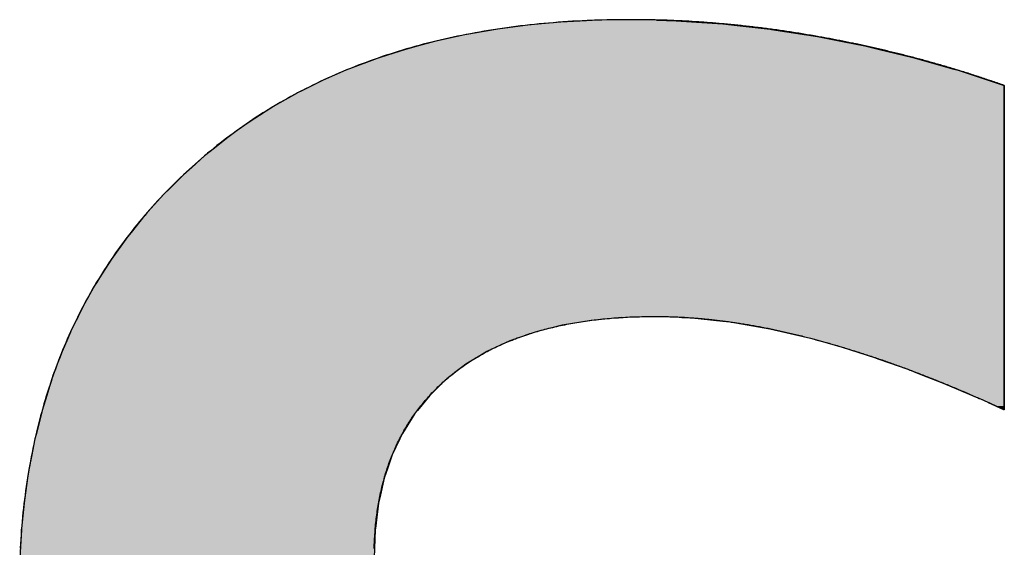
# Model space of a CAD drawing. Extents: x -90 to 16750, y -177 to 11743.
# Drawn here: x 6600 to 6768, y 755 to 845 of the extents above; entities that cross this region are included whole.
import ezdxf

# ---------------------------------------------------------------- set-up
doc = ezdxf.new("R2010")
doc.units = 0
doc.layers.add('AM_6', color=2, linetype='CONTINUOUS')

msp = doc.modelspace()

# ---------------------------------------------------------------- linework, layer by layer
at = {"layer": 'AM_6', "linetype": 'CONTINUOUS'}
for p, q in [((6688.7, 844.53), (6686.35, 844.31)), ((6691.97, 844.83), (6688.7, 844.53)), ((6696.36, 845.06), (6691.97, 844.83)), ((6697.75, 845.14), (6696.36, 845.06)), ((6703.69, 845.24), (6697.75, 845.14)), ((6708.32, 845.14), (6703.69, 845.24)), ((6708.32, 845.14), (6711.66, 845.06)), ((6711.66, 845.06), (6715.18, 844.83)), ((6715.18, 844.83), (6719.68, 844.53)), ((6719.68, 844.53), (6721.61, 844.31)), ((6680.88, 843.59), (6675.57, 842.65)), ((6681.19, 843.63), (6680.88, 843.59)), ((6686.35, 844.31), (6681.19, 843.63)), ((6721.61, 844.31), (6727.73, 843.63)), ((6727.73, 843.63), (6727.99, 843.59)), ((6727.99, 843.59), (6733.94, 842.65)), ((6670.42, 841.52), (6667.66, 840.77)), ((6674.24, 842.36), (6670.42, 841.52)), ((6675.57, 842.65), (6674.24, 842.36)), ((6733.94, 842.65), (6735.82, 842.36)), ((6735.82, 842.36), (6740.12, 841.52)), ((6740.12, 841.52), (6743.9, 840.77)), ((6665.42, 840.17), (6661.3, 838.85)), ((6667.66, 840.77), (6665.42, 840.17)), ((6743.9, 840.77), (6746.41, 840.17)), ((6746.41, 840.17), (6751.92, 838.85)), ((6660.58, 838.62), (6655.9, 836.86)), ((6661.3, 838.85), (6660.58, 838.62)), ((6751.92, 838.85), (6752.73, 838.62)), ((6752.73, 838.62), (6758.92, 836.86)), ((6655.27, 836.59), (6651.37, 834.89)), ((6655.9, 836.86), (6655.27, 836.59)), ((6758.92, 836.86), (6759.87, 836.59)), ((6759.87, 836.59), (6765.01, 834.89)), ((6651.37, 834.89), (6649.56, 833.99)), ((6765.01, 834.89), (6767.75, 833.99)), ((6648.84, 833.64), (6647, 832.72)), ((6649.56, 833.99), (6648.84, 833.64)), ((6767.75, 833.99), (6767.75, 833.64)), ((6767.75, 833.64), (6767.75, 832.72)), ((6646.83, 832.62), (6643.98, 831.01)), ((6647, 832.72), (6646.83, 832.62)), ((6767.75, 832.72), (6767.75, 832.62)), ((6767.75, 832.62), (6767.75, 831.01)), ((6642.79, 830.33), (6640.5, 828.87)), ((6643.98, 831.01), (6642.79, 830.33)), ((6767.75, 831.01), (6767.75, 830.33)), ((6767.75, 830.33), (6767.75, 828.87)), ((6638.73, 827.74), (6636.69, 826.28)), ((6640.5, 828.87), (6638.73, 827.74)), ((6767.75, 828.87), (6767.75, 827.74)), ((6767.75, 827.74), (6767.75, 826.28)), ((6636.69, 826.28), (6634.83, 824.95)), ((6767.75, 826.28), (6767.75, 824.95)), ((6634.83, 824.95), (6632.78, 823.3)), ((6767.75, 824.95), (6767.75, 823.3)), ((6632.78, 823.3), (6631.09, 821.94)), ((6767.75, 823.3), (6767.75, 821.94)), ((6631.09, 821.94), (6628.93, 820)), ((6767.75, 821.94), (6767.75, 820)), ((6628.93, 820), (6627.5, 818.73)), ((6767.75, 820), (6767.75, 818.73)), ((6627.5, 818.73), (6625.21, 816.45)), ((6767.75, 818.73), (6767.75, 816.45)), ((6625.21, 816.45), (6624.09, 815.34)), ((6767.75, 816.45), (6767.75, 815.34)), ((6624.09, 815.34), (6620.91, 811.81)), ((6767.75, 815.34), (6767.75, 811.81)), ((6620.91, 811.81), (6618.54, 808.87)), ((6767.75, 811.81), (6767.75, 808.87)), ((6617.94, 808.13), (6615.2, 804.31)), ((6618.54, 808.87), (6617.94, 808.13)), ((6767.75, 808.87), (6767.75, 808.13)), ((6767.75, 808.13), (6767.75, 804.31)), ((6615.2, 804.31), (6613.15, 801.11)), ((6767.75, 804.31), (6767.75, 801.11)), ((6613.15, 801.11), (6612.67, 800.35)), ((6767.75, 801.11), (6767.75, 800.35)), ((6612.67, 800.35), (6610.37, 796.25)), ((6767.75, 800.35), (6767.75, 796.25)), ((6610.37, 796.25), (6609.51, 794.51)), ((6767.75, 796.25), (6767.75, 794.51)), ((6609.43, 794.34), (6609.18, 793.84)), ((6609.51, 794.51), (6609.43, 794.34)), ((6702.43, 794.34), (6697.14, 793.84)), ((6712.64, 794.34), (6714.36, 794.28)), ((6714.36, 794.28), (6719.68, 793.71)), ((6767.75, 794.51), (6767.75, 794.34)), ((6767.75, 794.34), (6767.75, 794.28)), ((6767.75, 794.28), (6767.75, 793.71)), ((6608.77, 793.01), (6608.28, 792)), ((6609.18, 793.84), (6608.77, 793.01)), ((6692.19, 793.01), (6688.22, 792)), ((6697.14, 793.84), (6692.19, 793.01)), ((6719.68, 793.71), (6720.89, 793.59)), ((6720.89, 793.59), (6727.67, 792.42)), ((6727.67, 792.42), (6734.66, 790.78)), ((6767.75, 793.71), (6767.75, 793.59)), ((6767.75, 793.59), (6767.75, 792.42)), ((6767.75, 792.42), (6767.75, 790.78)), ((6608.21, 791.84), (6607.57, 790.34)), ((6608.28, 792), (6608.21, 791.84)), ((6687.57, 791.84), (6683.29, 790.34)), ((6688.22, 792), (6687.57, 791.84)), ((6734.66, 790.78), (6736.27, 790.32)), ((6767.75, 790.78), (6767.75, 790.32)), ((6607.57, 790.34), (6606.79, 788.5)), ((6683.29, 790.34), (6679.35, 788.5)), ((6736.27, 790.32), (6740.06, 789.26)), ((6740.06, 789.26), (6745.59, 787.49)), ((6767.75, 790.32), (6767.75, 789.26)), ((6767.75, 789.26), (6767.75, 787.49)), ((6606.41, 787.61), (6605.95, 786.34)), ((6606.79, 788.5), (6606.41, 787.61)), ((6677.87, 787.61), (6675.75, 786.34)), ((6679.35, 788.5), (6677.87, 787.61)), ((6745.59, 787.49), (6746.34, 787.23)), ((6767.75, 787.49), (6767.75, 787.23)), ((6605.95, 786.34), (6605.04, 783.84)), ((6675.75, 786.34), (6672.49, 783.84)), ((6746.34, 787.23), (6751.25, 785.48)), ((6767.75, 787.23), (6767.75, 785.48)), ((6751.25, 785.48), (6753.78, 784.5)), ((6753.78, 784.5), (6757.04, 783.23)), ((6767.75, 785.48), (6767.75, 784.5)), ((6767.75, 784.5), (6767.75, 783.23)), ((6604.77, 783.08), (6604.14, 781.01)), ((6605.04, 783.84), (6604.77, 783.08)), ((6671.71, 783.08), (6669.58, 781.01)), ((6672.49, 783.84), (6671.71, 783.08)), ((6757.04, 783.23), (6759.46, 782.21)), ((6767.75, 783.23), (6767.75, 782.21)), ((6604.14, 781.01), (6603.34, 778.41)), ((6669.58, 781.01), (6667.47, 778.41)), ((6759.46, 782.21), (6762.96, 780.73)), ((6762.96, 780.73), (6763.66, 780.41)), ((6767.75, 782.21), (6767.75, 780.73)), ((6767.75, 780.73), (6767.75, 780.41)), ((6763.66, 780.41), (6764.45, 780.06)), ((6764.45, 780.06), (6764.83, 779.89)), ((6764.83, 779.89), (6764.96, 779.84)), ((6764.96, 779.84), (6764.96, 779.83)), ((6764.96, 779.83), (6765.08, 779.78)), ((6765.08, 779.78), (6765.6, 779.54)), ((6765.6, 779.54), (6766.35, 779.2)), ((6766.35, 779.2), (6766.38, 779.19)), ((6766.38, 779.19), (6767.1, 778.86)), ((6767.75, 780.41), (6767.75, 780.06)), ((6767.75, 780.06), (6767.75, 779.89)), ((6767.75, 779.89), (6767.75, 779.84)), ((6767.75, 779.84), (6767.75, 779.83)), ((6767.75, 779.83), (6767.75, 779.78)), ((6767.75, 779.78), (6767.75, 779.54)), ((6767.75, 779.54), (6767.75, 779.2)), ((6767.75, 779.2), (6767.75, 779.19)), ((6767.75, 779.19), (6767.75, 778.86)), ((6603.22, 777.91), (6602.37, 774.51)), ((6603.34, 778.41), (6603.22, 777.91)), ((6667.06, 777.91), (6664.92, 774.51)), ((6667.47, 778.41), (6667.06, 777.91)), ((6767.1, 778.86), (6767.63, 778.62)), ((6767.63, 778.62), (6767.66, 778.61)), ((6767.74, 778.57), (6767.66, 778.61)), ((6767.75, 778.61), (6767.74, 778.57)), ((6767.75, 778.86), (6767.75, 778.62)), ((6767.75, 778.62), (6767.75, 778.61)), ((6602.37, 774.51), (6602.13, 773.59)), ((6664.92, 774.51), (6664.49, 773.59)), ((6602.13, 773.59), (6601.59, 770.83)), ((6664.49, 773.59), (6663.18, 770.83)), ((6601.59, 770.83), (6601.15, 768.63)), ((6663.18, 770.83), (6662.42, 768.63)), ((6601.15, 768.63), (6600.88, 766.87)), ((6662.42, 768.63), (6661.82, 766.87)), ((6600.88, 766.87), (6600.38, 763.53)), ((6661.82, 766.87), (6661.06, 763.53)), ((6600.28, 762.61), (6599.83, 758.29)), ((6600.38, 763.53), (6600.28, 762.61)), ((6660.85, 762.61), (6660.29, 758.29)), ((6661.06, 763.53), (6660.85, 762.61)), ((6599.82, 758.06), (6599.52, 753.23)), ((6599.83, 758.29), (6599.82, 758.06)), ((6660.26, 758.06), (6660.07, 753.23)), ((6660.29, 758.29), (6660.26, 758.06))]:
    msp.add_line(p, q, dxfattribs=at)
at = {"layer": 'AM_6'}
for points in [[(6735.82, 842.36), (6735.53, 842.42), (6735.24, 842.47), (6734.95, 842.52), (6734.66, 842.57), (6734.37, 842.62), (6734.08, 842.67), (6733.79, 842.72), (6733.5, 842.77), (6733.21, 842.81), (6732.92, 842.86), (6732.63, 842.91), (6732.34, 842.95), (6732.05, 843), (6731.76, 843.05), (6731.47, 843.09), (6731.18, 843.14), (6730.89, 843.18), (6730.6, 843.22), (6730.31, 843.27), (6730.02, 843.31), (6729.73, 843.35), (6729.44, 843.39), (6729.15, 843.44), (6728.86, 843.48), (6728.57, 843.52), (6728.28, 843.56), (6727.99, 843.6), (6727.7, 843.64), (6727.41, 843.67), (6727.12, 843.71), (6726.83, 843.75), (6726.54, 843.79), (6726.25, 843.82), (6725.96, 843.86), (6725.67, 843.89), (6725.38, 843.93), (6725.09, 843.96), (6724.8, 844), (6724.51, 844.03), (6724.23, 844.07), (6723.94, 844.1), (6723.65, 844.13), (6723.36, 844.16), (6723.07, 844.19), (6722.78, 844.23), (6722.49, 844.26), (6722.2, 844.29), (6721.91, 844.32), (6721.63, 844.35), (6721.34, 844.37), (6721.05, 844.4), (6720.76, 844.43), (6720.47, 844.46), (6720.18, 844.48), (6719.9, 844.51), (6719.61, 844.54), (6719.32, 844.56), (6719.03, 844.59), (6718.74, 844.61), (6718.45, 844.63), (6718.17, 844.66), (6717.88, 844.68), (6717.59, 844.7), (6717.3, 844.73), (6717.01, 844.75), (6716.73, 844.77), (6716.44, 844.79), (6716.15, 844.81), (6715.86, 844.83), (6715.58, 844.85), (6715.29, 844.87), (6715, 844.89), (6714.71, 844.9), (6714.43, 844.92), (6714.14, 844.94), (6713.85, 844.96), (6713.56, 844.97), (6713.28, 844.99), (6712.99, 845), (6712.7, 845.02), (6712.42, 845.03), (6712.13, 845.04), (6711.84, 845.06), (6711.56, 845.07), (6711.27, 845.08), (6710.98, 845.1), (6710.7, 845.11), (6710.41, 845.12), (6710.12, 845.13), (6709.84, 845.14), (6709.55, 845.15), (6709.26, 845.16), (6708.98, 845.17), (6708.69, 845.17), (6708.4, 845.18), (6708.12, 845.19), (6707.83, 845.2), (6707.55, 845.2), (6707.26, 845.21), (6706.97, 845.21), (6706.69, 845.22), (6706.4, 845.22), (6706.12, 845.23), (6705.83, 845.23), (6705.55, 845.23), (6705.26, 845.24), (6704.97, 845.24), (6704.69, 845.24), (6704.4, 845.24), (6704.12, 845.24), (6703.83, 845.24), (6703.26, 845.24), (6702.4, 845.24), (6701.54, 845.23), (6700.69, 845.22), (6699.84, 845.2), (6698.99, 845.18), (6698.15, 845.15), (6697.31, 845.12), (6696.47, 845.09), (6695.64, 845.05), (6694.8, 845.01), (6693.98, 844.96), (6693.15, 844.91), (6692.33, 844.86), (6691.51, 844.8), (6690.7, 844.73), (6689.89, 844.66), (6689.08, 844.59), (6688.27, 844.52), (6687.47, 844.43), (6686.67, 844.35), (6685.88, 844.26), (6685.08, 844.17), (6684.3, 844.07), (6683.51, 843.97), (6682.73, 843.86), (6681.95, 843.75), (6681.17, 843.63), (6680.4, 843.51), (6679.63, 843.39), (6678.86, 843.26), (6678.1, 843.13), (6677.34, 842.99), (6676.58, 842.85), (6675.83, 842.71), (6675.08, 842.56), (6674.33, 842.41), (6673.59, 842.25), (6672.85, 842.09), (6672.11, 841.92), (6671.38, 841.75), (6670.64, 841.58), (6669.92, 841.4), (6669.19, 841.21), (6668.47, 841.03), (6667.75, 840.83), (6667.04, 840.64), (6666.33, 840.44), (6665.62, 840.23), (6664.91, 840.02), (6664.21, 839.81), (6663.51, 839.59), (6662.82, 839.37), (6662.13, 839.15), (6661.44, 838.92), (6660.75, 838.68), (6660.07, 838.44), (6659.39, 838.2), (6658.71, 837.95), (6658.04, 837.7), (6657.37, 837.44), (6656.7, 837.18), (6656.04, 836.92), (6655.38, 836.65), (6654.72, 836.38), (6654.07, 836.1), (6653.42, 835.82), (6652.77, 835.53), (6652.13, 835.24), (6651.49, 834.95), (6650.85, 834.65), (6650.22, 834.35), (6649.59, 834.04), (6648.96, 833.73), (6648.33, 833.41), (6647.71, 833.09), (6647.1, 832.77), (6646.48, 832.44), (6645.87, 832.11), (6645.26, 831.77), (6644.66, 831.43), (6644.05, 831.09), (6643.46, 830.74), (6642.86, 830.38), (6642.27, 830.02), (6641.68, 829.66), (6641.09, 829.29), (6640.51, 828.92), (6639.93, 828.55), (6639.36, 828.17), (6638.78, 827.78), (6638.21, 827.4), (6637.65, 827), (6637.08, 826.61), (6636.52, 826.2), (6635.97, 825.8), (6635.41, 825.39), (6634.86, 824.98), (6634.32, 824.56), (6633.77, 824.14), (6633.23, 823.71), (6632.7, 823.28), (6632.16, 822.84), (6631.63, 822.4), (6631.1, 821.96), (6630.58, 821.51), (6630.06, 821.06), (6629.54, 820.6), (6629.03, 820.14), (6628.52, 819.68), (6628.01, 819.21), (6627.5, 818.73)], [(6767.75, 833.99), (6767.5, 834.08), (6767.26, 834.17), (6767.01, 834.25), (6766.76, 834.34), (6766.52, 834.42), (6766.27, 834.51), (6766.02, 834.59), (6765.77, 834.68), (6765.53, 834.76), (6765.28, 834.85), (6765.03, 834.93), (6764.78, 835.01), (6764.54, 835.1), (6764.29, 835.18), (6764.04, 835.26), (6763.79, 835.34), (6763.54, 835.42), (6763.3, 835.51), (6763.05, 835.59), (6762.8, 835.67), (6762.55, 835.75), (6762.3, 835.83), (6762.05, 835.91), (6761.8, 835.99), (6761.56, 836.07), (6761.31, 836.14), (6761.06, 836.22), (6760.81, 836.3), (6760.56, 836.38), (6760.31, 836.46), (6760.06, 836.53), (6759.81, 836.61), (6759.56, 836.69), (6759.31, 836.76), (6759.06, 836.84), (6758.82, 836.91), (6758.57, 836.99), (6758.32, 837.06), (6758.07, 837.14), (6757.82, 837.21), (6757.57, 837.28), (6757.32, 837.36), (6757.07, 837.43), (6756.82, 837.5), (6756.57, 837.57), (6756.32, 837.65), (6756.07, 837.72), (6755.81, 837.79), (6755.56, 837.86), (6755.31, 837.93), (6755.06, 838), (6754.81, 838.07), (6754.56, 838.14), (6754.31, 838.21), (6754.06, 838.28), (6753.81, 838.35), (6753.56, 838.42), (6753.31, 838.48), (6753.06, 838.55), (6752.8, 838.62), (6752.55, 838.69), (6752.3, 838.75), (6752.05, 838.82), (6751.8, 838.88), (6751.55, 838.95), (6751.29, 839.02), (6751.04, 839.08), (6750.79, 839.14), (6750.54, 839.21), (6750.29, 839.27), (6750.04, 839.34), (6749.78, 839.4), (6749.53, 839.46), (6749.28, 839.53), (6749.03, 839.59), (6748.77, 839.65), (6748.52, 839.71), (6748.27, 839.77), (6748.02, 839.83), (6747.76, 839.89), (6747.51, 839.95), (6747.26, 840.01), (6747.01, 840.07), (6746.75, 840.13), (6746.5, 840.19), (6746.25, 840.25), (6745.99, 840.31), (6745.74, 840.37), (6745.49, 840.42), (6745.23, 840.48), (6744.98, 840.54), (6744.73, 840.59), (6744.47, 840.65), (6744.22, 840.71), (6743.97, 840.76), (6743.71, 840.82), (6743.46, 840.87), (6743.21, 840.93), (6742.95, 840.98), (6742.7, 841.04), (6742.45, 841.09), (6742.19, 841.14), (6741.94, 841.2), (6741.68, 841.25), (6741.43, 841.3), (6741.17, 841.35), (6740.92, 841.4), (6740.67, 841.45), (6740.41, 841.51), (6740.16, 841.56), (6739.9, 841.61), (6739.65, 841.66), (6739.39, 841.71), (6739.14, 841.75), (6738.88, 841.8), (6738.63, 841.85), (6738.38, 841.9), (6738.12, 841.95), (6737.87, 842), (6737.61, 842.04), (6737.36, 842.09), (6737.1, 842.14), (6736.85, 842.18), (6736.59, 842.23), (6736.33, 842.27), (6736.08, 842.32), (6735.82, 842.36)], [(6767.75, 778.57), (6767.75, 778.58), (6767.75, 778.61), (6767.75, 778.66), (6767.75, 778.73), (6767.75, 778.82), (6767.75, 778.93), (6767.75, 779.06), (6767.75, 779.21), (6767.75, 779.37), (6767.75, 779.55), (6767.75, 779.75), (6767.75, 779.96), (6767.75, 780.2), (6767.75, 780.44), (6767.75, 780.71), (6767.75, 780.99), (6767.75, 781.29), (6767.75, 781.6), (6767.75, 781.92), (6767.75, 782.26), (6767.75, 782.62), (6767.75, 782.99), (6767.75, 783.37), (6767.75, 783.76), (6767.75, 784.17), (6767.75, 784.59), (6767.75, 785.02), (6767.75, 785.47), (6767.75, 785.92), (6767.75, 786.39), (6767.75, 786.87), (6767.75, 787.36), (6767.75, 787.85), (6767.75, 788.36), (6767.75, 788.88), (6767.75, 789.41), (6767.75, 789.94), (6767.75, 790.49), (6767.75, 791.04), (6767.75, 791.6), (6767.75, 792.17), (6767.75, 792.75), (6767.75, 793.33), (6767.75, 793.92), (6767.75, 794.52), (6767.75, 795.12), (6767.75, 795.73), (6767.75, 796.34), (6767.75, 796.96), (6767.75, 797.58), (6767.75, 798.21), (6767.75, 798.84), (6767.75, 799.47), (6767.75, 800.11), (6767.75, 800.75), (6767.75, 801.4), (6767.75, 802.04), (6767.75, 802.69), (6767.75, 803.34), (6767.75, 803.99), (6767.75, 804.65), (6767.75, 805.3), (6767.75, 805.96), (6767.75, 806.61), (6767.75, 807.26), (6767.75, 807.92), (6767.75, 808.57), (6767.75, 809.22), (6767.75, 809.87), (6767.75, 810.52), (6767.75, 811.17), (6767.75, 811.81), (6767.75, 812.45), (6767.75, 813.09), (6767.75, 813.73), (6767.75, 814.36), (6767.75, 814.99), (6767.75, 815.61), (6767.75, 816.23), (6767.75, 816.84), (6767.75, 817.45), (6767.75, 818.05), (6767.75, 818.65), (6767.75, 819.23), (6767.75, 819.82), (6767.75, 820.39), (6767.75, 820.96), (6767.75, 821.52), (6767.75, 822.08), (6767.75, 822.62), (6767.75, 823.16), (6767.75, 823.68), (6767.75, 824.2), (6767.75, 824.71), (6767.75, 825.21), (6767.75, 825.7), (6767.75, 826.18), (6767.75, 826.64), (6767.75, 827.1), (6767.75, 827.54), (6767.75, 827.97), (6767.75, 828.4), (6767.75, 828.8), (6767.75, 829.2), (6767.75, 829.58), (6767.75, 829.95), (6767.75, 830.3), (6767.75, 830.64), (6767.75, 830.97), (6767.75, 831.28), (6767.75, 831.57), (6767.75, 831.86), (6767.75, 832.12), (6767.75, 832.37), (6767.75, 832.6), (6767.75, 832.82), (6767.75, 833.02), (6767.75, 833.2), (6767.75, 833.36), (6767.75, 833.51), (6767.75, 833.63), (6767.75, 833.74), (6767.75, 833.83), (6767.75, 833.9), (6767.75, 833.95), (6767.75, 833.98), (6767.75, 833.99)], [(6627.5, 818.73), (6627, 818.25), (6626.5, 817.77), (6626.01, 817.29), (6625.52, 816.8), (6625.04, 816.32), (6624.56, 815.82), (6624.08, 815.33), (6623.61, 814.83), (6623.14, 814.33), (6622.68, 813.82), (6622.23, 813.32), (6621.77, 812.81), (6621.33, 812.29), (6620.88, 811.78), (6620.44, 811.26), (6620.01, 810.74), (6619.58, 810.21), (6619.15, 809.69), (6618.73, 809.16), (6618.32, 808.62), (6617.9, 808.09), (6617.5, 807.55), (6617.1, 807), (6616.7, 806.46), (6616.3, 805.91), (6615.91, 805.36), (6615.53, 804.81), (6615.15, 804.25), (6614.77, 803.69), (6614.4, 803.13), (6614.04, 802.56), (6613.68, 801.99), (6613.32, 801.42), (6612.97, 800.84), (6612.62, 800.27), (6612.27, 799.69), (6611.93, 799.1), (6611.6, 798.52), (6611.27, 797.93), (6610.94, 797.33), (6610.62, 796.74), (6610.31, 796.14), (6609.99, 795.54), (6609.69, 794.93), (6609.38, 794.33), (6609.09, 793.72), (6608.79, 793.1), (6608.5, 792.49), (6608.22, 791.87), (6607.94, 791.25), (6607.66, 790.62), (6607.39, 790), (6607.12, 789.37), (6606.86, 788.73), (6606.6, 788.1), (6606.35, 787.46), (6606.1, 786.81), (6605.86, 786.17), (6605.62, 785.52), (6605.38, 784.87), (6605.15, 784.22), (6604.93, 783.56), (6604.71, 782.9), (6604.49, 782.24), (6604.28, 781.57), (6604.07, 780.9), (6603.87, 780.23), (6603.67, 779.56), (6603.47, 778.88), (6603.28, 778.2), (6603.1, 777.51), (6602.92, 776.83), (6602.74, 776.14), (6602.57, 775.45), (6602.4, 774.75), (6602.24, 774.05), (6602.08, 773.35), (6601.93, 772.65), (6601.78, 771.94), (6601.63, 771.23), (6601.49, 770.52), (6601.36, 769.8), (6601.23, 769.09), (6601.1, 768.36), (6600.98, 767.64), (6600.86, 766.91), (6600.75, 766.18), (6600.64, 765.45), (6600.54, 764.71), (6600.44, 763.98), (6600.34, 763.23), (6600.25, 762.49), (6600.17, 761.74), (6600.08, 760.99), (6600.01, 760.24), (6599.94, 759.48), (6599.87, 758.72), (6599.8, 757.96), (6599.75, 757.19), (6599.69, 756.43), (6599.64, 755.66), (6599.6, 754.88)], [(6672.49, 783.84), (6672.72, 784.03), (6672.94, 784.22), (6673.17, 784.41), (6673.39, 784.59), (6673.62, 784.77), (6673.86, 784.96), (6674.09, 785.14), (6674.32, 785.32), (6674.56, 785.49), (6674.8, 785.67), (6675.04, 785.84), (6675.28, 786.01), (6675.52, 786.18), (6675.77, 786.35), (6676.02, 786.52), (6676.27, 786.68), (6676.52, 786.84), (6676.77, 787.01), (6677.02, 787.17), (6677.28, 787.32), (6677.54, 787.48), (6677.79, 787.63), (6678.06, 787.79), (6678.32, 787.94), (6678.58, 788.09), (6678.85, 788.24), (6679.12, 788.38), (6679.39, 788.53), (6679.66, 788.67), (6679.93, 788.81), (6680.21, 788.95), (6680.48, 789.09), (6680.76, 789.22), (6681.04, 789.35), (6681.33, 789.49), (6681.61, 789.62), (6681.89, 789.75), (6682.18, 789.87), (6682.47, 790), (6682.76, 790.12), (6683.05, 790.24), (6683.35, 790.36), (6683.64, 790.48), (6683.94, 790.6), (6684.24, 790.71), (6684.54, 790.83), (6684.85, 790.94), (6685.15, 791.05), (6685.46, 791.16), (6685.77, 791.26), (6686.08, 791.37), (6686.39, 791.47), (6686.7, 791.57), (6687.02, 791.67), (6687.33, 791.77), (6687.65, 791.87), (6687.97, 791.96), (6688.29, 792.05), (6688.62, 792.14), (6688.94, 792.23), (6689.27, 792.32), (6689.6, 792.41), (6689.93, 792.49), (6690.26, 792.57), (6690.6, 792.65), (6690.93, 792.73), (6691.27, 792.81), (6691.61, 792.89), (6691.95, 792.96), (6692.29, 793.03), (6692.64, 793.1), (6692.99, 793.17), (6693.33, 793.24), (6693.68, 793.3), (6694.04, 793.37), (6694.39, 793.43), (6694.74, 793.49), (6695.1, 793.55), (6695.46, 793.6), (6695.82, 793.66), (6696.18, 793.71), (6696.55, 793.76), (6696.91, 793.81), (6697.28, 793.86), (6697.65, 793.91), (6698.02, 793.95), (6698.39, 793.99), (6698.77, 794.04), (6699.14, 794.08), (6699.52, 794.11), (6699.9, 794.15), (6700.28, 794.18), (6700.66, 794.22), (6701.05, 794.25), (6701.44, 794.28), (6701.82, 794.3), (6702.21, 794.33), (6702.61, 794.35), (6703, 794.38), (6703.39, 794.4), (6703.79, 794.42), (6704.19, 794.43), (6704.59, 794.45), (6704.99, 794.46), (6705.4, 794.47), (6705.8, 794.48), (6706.21, 794.49), (6706.62, 794.5), (6707.03, 794.5), (6707.44, 794.51), (6707.85, 794.51), (6708.17, 794.51), (6708.4, 794.51), (6708.62, 794.51), (6708.84, 794.51), (6709.06, 794.5), (6709.28, 794.5), (6709.51, 794.5), (6709.73, 794.49), (6709.96, 794.49), (6710.18, 794.48), (6710.4, 794.48), (6710.63, 794.47), (6710.85, 794.46), (6711.08, 794.46), (6711.31, 794.45), (6711.53, 794.44), (6711.76, 794.43), (6711.98, 794.42), (6712.21, 794.41), (6712.44, 794.4), (6712.67, 794.39), (6712.9, 794.37), (6713.12, 794.36), (6713.35, 794.35), (6713.58, 794.33), (6713.81, 794.32), (6714.04, 794.3), (6714.27, 794.29), (6714.5, 794.27), (6714.73, 794.25), (6714.96, 794.24), (6715.19, 794.22), (6715.42, 794.2), (6715.66, 794.18), (6715.89, 794.16), (6716.12, 794.14), (6716.35, 794.12), (6716.59, 794.09), (6716.82, 794.07), (6717.05, 794.05), (6717.29, 794.03), (6717.52, 794), (6717.76, 793.98), (6717.99, 793.95), (6718.23, 793.92), (6718.46, 793.9), (6718.7, 793.87), (6718.93, 793.84), (6719.17, 793.81), (6719.41, 793.78), (6719.64, 793.75), (6719.88, 793.72), (6720.12, 793.69), (6720.36, 793.66), (6720.6, 793.63), (6720.83, 793.6), (6721.07, 793.56), (6721.31, 793.53), (6721.55, 793.49), (6721.79, 793.46), (6722.03, 793.42), (6722.27, 793.39), (6722.51, 793.35), (6722.75, 793.31), (6722.99, 793.27), (6723.24, 793.23), (6723.48, 793.2), (6723.72, 793.16), (6723.96, 793.11), (6724.21, 793.07), (6724.45, 793.03), (6724.69, 792.99), (6724.94, 792.95), (6725.18, 792.9), (6725.42, 792.86), (6725.67, 792.81), (6725.91, 792.77), (6726.16, 792.72), (6726.4, 792.67), (6726.65, 792.63), (6726.9, 792.58), (6727.14, 792.53), (6727.39, 792.48), (6727.63, 792.43), (6727.88, 792.38), (6728.13, 792.33), (6728.38, 792.28), (6728.62, 792.22), (6728.87, 792.17), (6729.12, 792.12), (6729.37, 792.06), (6729.62, 792.01), (6729.87, 791.95), (6730.12, 791.9), (6730.37, 791.84), (6730.62, 791.78), (6730.87, 791.72), (6731.12, 791.67), (6731.37, 791.61), (6731.62, 791.55), (6731.87, 791.49), (6732.13, 791.43), (6732.38, 791.36), (6732.63, 791.3), (6732.88, 791.24), (6733.14, 791.17), (6733.39, 791.11), (6733.64, 791.05), (6733.9, 790.98), (6734.15, 790.91), (6734.41, 790.85), (6734.66, 790.78)], [(6734.66, 790.78), (6734.89, 790.72), (6735.11, 790.66), (6735.34, 790.6), (6735.56, 790.54), (6735.79, 790.48), (6736.01, 790.42), (6736.24, 790.36), (6736.46, 790.3), (6736.69, 790.23), (6736.92, 790.17), (6737.14, 790.11), (6737.37, 790.05), (6737.6, 789.98), (6737.82, 789.92), (6738.05, 789.85), (6738.28, 789.79), (6738.51, 789.72), (6738.73, 789.65), (6738.96, 789.59), (6739.19, 789.52), (6739.42, 789.45), (6739.65, 789.39), (6739.88, 789.32), (6740.11, 789.25), (6740.34, 789.18), (6740.57, 789.11), (6740.8, 789.04), (6741.03, 788.97), (6741.26, 788.9), (6741.49, 788.83), (6741.72, 788.75), (6741.95, 788.68), (6742.18, 788.61), (6742.42, 788.54), (6742.65, 788.46), (6742.88, 788.39), (6743.11, 788.31), (6743.34, 788.24), (6743.58, 788.16), (6743.81, 788.09), (6744.04, 788.01), (6744.28, 787.94), (6744.51, 787.86), (6744.75, 787.78), (6744.98, 787.7), (6745.21, 787.63), (6745.45, 787.55), (6745.68, 787.47), (6745.92, 787.39), (6746.15, 787.31), (6746.39, 787.23), (6746.63, 787.15), (6746.86, 787.07), (6747.1, 786.98), (6747.33, 786.9), (6747.57, 786.82), (6747.81, 786.74), (6748.05, 786.65), (6748.28, 786.57), (6748.52, 786.48), (6748.76, 786.4), (6749, 786.31), (6749.23, 786.23), (6749.47, 786.14), (6749.71, 786.06), (6749.95, 785.97), (6750.19, 785.88), (6750.43, 785.79), (6750.67, 785.7), (6750.91, 785.62), (6751.15, 785.53), (6751.39, 785.44), (6751.63, 785.35), (6751.87, 785.26), (6752.11, 785.17), (6752.35, 785.07), (6752.59, 784.98), (6752.84, 784.89), (6753.08, 784.8), (6753.32, 784.7), (6753.56, 784.61), (6753.81, 784.52), (6754.05, 784.42), (6754.29, 784.33), (6754.53, 784.23), (6754.78, 784.14), (6755.02, 784.04), (6755.27, 783.94), (6755.51, 783.85), (6755.75, 783.75), (6756, 783.65), (6756.24, 783.55), (6756.49, 783.46), (6756.73, 783.36), (6756.98, 783.26), (6757.23, 783.16), (6757.47, 783.06), (6757.72, 782.95), (6757.96, 782.85), (6758.21, 782.75), (6758.46, 782.65), (6758.71, 782.55), (6758.95, 782.44), (6759.2, 782.34), (6759.45, 782.24), (6759.7, 782.13), (6759.94, 782.03), (6760.19, 781.92), (6760.44, 781.82), (6760.69, 781.71), (6760.94, 781.6), (6761.19, 781.5), (6761.44, 781.39), (6761.69, 781.28), (6761.94, 781.17), (6762.19, 781.06), (6762.44, 780.96), (6762.69, 780.85), (6762.94, 780.74), (6763.19, 780.63), (6763.44, 780.51), (6763.69, 780.4), (6763.95, 780.29), (6764.2, 780.18), (6764.45, 780.07), (6764.7, 779.95), (6764.96, 779.84)], [(6660.09, 754.82), (6660.1, 755.17), (6660.11, 755.52), (6660.13, 755.87), (6660.14, 756.22), (6660.16, 756.56), (6660.18, 756.9), (6660.2, 757.24), (6660.23, 757.58), (6660.25, 757.92), (6660.28, 758.26), (6660.31, 758.59), (6660.34, 758.92), (6660.38, 759.26), (6660.41, 759.59), (6660.45, 759.92), (6660.49, 760.24), (6660.53, 760.57), (6660.58, 760.89), (6660.62, 761.22), (6660.67, 761.54), (6660.72, 761.86), (6660.77, 762.18), (6660.83, 762.49), (6660.88, 762.81), (6660.94, 763.12), (6661, 763.44), (6661.06, 763.75), (6661.13, 764.06), (6661.19, 764.36), (6661.26, 764.67), (6661.33, 764.98), (6661.4, 765.28), (6661.48, 765.58), (6661.55, 765.88), (6661.63, 766.18), (6661.71, 766.48), (6661.79, 766.78), (6661.88, 767.07), (6661.96, 767.36), (6662.05, 767.66), (6662.14, 767.95), (6662.23, 768.23), (6662.33, 768.52), (6662.42, 768.81), (6662.52, 769.09), (6662.62, 769.37), (6662.72, 769.66), (6662.83, 769.94), (6662.93, 770.21), (6663.04, 770.49), (6663.15, 770.77), (6663.26, 771.04), (6663.38, 771.31), (6663.49, 771.58), (6663.61, 771.85), (6663.73, 772.12), (6663.85, 772.39), (6663.98, 772.65), (6664.1, 772.92), (6664.23, 773.18), (6664.36, 773.44), (6664.49, 773.7), (6664.63, 773.96), (6664.76, 774.21), (6664.9, 774.47), (6665.04, 774.72), (6665.18, 774.97), (6665.32, 775.22), (6665.47, 775.47), (6665.62, 775.72), (6665.77, 775.97), (6665.92, 776.21), (6666.07, 776.45), (6666.23, 776.69), (6666.39, 776.93), (6666.55, 777.17), (6666.71, 777.41), (6666.87, 777.65), (6667.04, 777.88), (6667.21, 778.11), (6667.38, 778.34), (6667.55, 778.57), (6667.72, 778.8), (6667.9, 779.03), (6668.08, 779.25), (6668.26, 779.48), (6668.44, 779.7), (6668.62, 779.92), (6668.81, 780.14), (6669, 780.36), (6669.19, 780.57), (6669.38, 780.79), (6669.57, 781), (6669.77, 781.22), (6669.96, 781.43), (6670.16, 781.63), (6670.37, 781.84), (6670.57, 782.05), (6670.78, 782.25), (6670.98, 782.46), (6671.19, 782.66), (6671.4, 782.86), (6671.62, 783.06), (6671.83, 783.26), (6672.05, 783.45), (6672.27, 783.65), (6672.49, 783.84)], [(6764.96, 779.84), (6764.96, 779.84), (6764.96, 779.84), (6764.96, 779.84), (6764.96, 779.84), (6764.97, 779.83), (6764.97, 779.83), (6764.98, 779.83), (6764.99, 779.83), (6765, 779.82), (6765.01, 779.82), (6765.02, 779.81), (6765.03, 779.81), (6765.04, 779.8), (6765.05, 779.8), (6765.06, 779.79), (6765.08, 779.78), (6765.09, 779.78), (6765.11, 779.77), (6765.13, 779.76), (6765.14, 779.76), (6765.16, 779.75), (6765.18, 779.74), (6765.2, 779.73), (6765.22, 779.72), (6765.24, 779.71), (6765.26, 779.7), (6765.28, 779.69), (6765.3, 779.68), (6765.33, 779.67), (6765.35, 779.66), (6765.37, 779.65), (6765.4, 779.64), (6765.42, 779.63), (6765.45, 779.62), (6765.48, 779.6), (6765.5, 779.59), (6765.53, 779.58), (6765.56, 779.57), (6765.59, 779.55), (6765.61, 779.54), (6765.64, 779.53), (6765.67, 779.52), (6765.7, 779.5), (6765.73, 779.49), (6765.76, 779.48), (6765.79, 779.46), (6765.82, 779.45), (6765.85, 779.43), (6765.88, 779.42), (6765.91, 779.41), (6765.95, 779.39), (6765.98, 779.38), (6766.01, 779.36), (6766.04, 779.35), (6766.07, 779.33), (6766.11, 779.32), (6766.14, 779.3), (6766.17, 779.29), (6766.21, 779.27), (6766.24, 779.26), (6766.27, 779.24), (6766.3, 779.23), (6766.34, 779.21), (6766.37, 779.2), (6766.4, 779.18), (6766.44, 779.17), (6766.47, 779.15), (6766.5, 779.14), (6766.53, 779.12), (6766.57, 779.11), (6766.6, 779.09), (6766.63, 779.08), (6766.66, 779.07), (6766.7, 779.05), (6766.73, 779.04), (6766.76, 779.02), (6766.79, 779.01), (6766.82, 778.99), (6766.85, 778.98), (6766.89, 778.97), (6766.92, 778.95), (6766.95, 778.94), (6766.98, 778.92), (6767.01, 778.91), (6767.04, 778.9), (6767.06, 778.88), (6767.09, 778.87), (6767.12, 778.86), (6767.15, 778.85), (6767.18, 778.83), (6767.2, 778.82), (6767.23, 778.81), (6767.26, 778.8), (6767.28, 778.79), (6767.31, 778.77), (6767.33, 778.76), (6767.36, 778.75), (6767.38, 778.74), (6767.4, 778.73), (6767.43, 778.72), (6767.45, 778.71), (6767.47, 778.7), (6767.49, 778.69), (6767.51, 778.68), (6767.53, 778.67), (6767.55, 778.67), (6767.56, 778.66), (6767.58, 778.65), (6767.6, 778.64), (6767.61, 778.64), (6767.63, 778.63), (6767.64, 778.62), (6767.66, 778.62), (6767.67, 778.61), (6767.68, 778.6), (6767.69, 778.6), (6767.7, 778.6), (6767.71, 778.59), (6767.72, 778.59), (6767.73, 778.58), (6767.73, 778.58), (6767.74, 778.58), (6767.74, 778.58), (6767.75, 778.58), (6767.75, 778.57), (6767.75, 778.57), (6767.75, 778.57)]]:
    msp.add_lwpolyline(points, dxfattribs=at)
for points in [[(6688.7, 844.53), (6686.35, 844.31), (6721.61, 844.31)], [(6691.97, 844.83), (6688.7, 844.53), (6719.68, 844.53)], [(6721.61, 844.31), (6719.68, 844.53), (6688.7, 844.53)], [(6696.36, 845.06), (6691.97, 844.83), (6715.18, 844.83)], [(6719.68, 844.53), (6715.18, 844.83), (6691.97, 844.83)], [(6697.75, 845.14), (6696.36, 845.06), (6711.66, 845.06)], [(6715.18, 844.83), (6711.66, 845.06), (6696.36, 845.06)], [(6703.69, 845.24), (6697.75, 845.14), (6708.32, 845.14)], [(6711.66, 845.06), (6708.32, 845.14), (6697.75, 845.14)], [(6680.88, 843.59), (6675.57, 842.65), (6733.94, 842.65)], [(6681.19, 843.63), (6680.88, 843.59), (6727.99, 843.59)], [(6733.94, 842.65), (6727.99, 843.59), (6680.88, 843.59)], [(6686.35, 844.31), (6681.19, 843.63), (6727.73, 843.63)], [(6727.99, 843.59), (6727.73, 843.63), (6681.19, 843.63)], [(6727.73, 843.63), (6721.61, 844.31), (6686.35, 844.31)], [(6670.42, 841.52), (6667.66, 840.77), (6743.9, 840.77)], [(6674.24, 842.36), (6670.42, 841.52), (6740.12, 841.52)], [(6743.9, 840.77), (6740.12, 841.52), (6670.42, 841.52)], [(6675.57, 842.65), (6674.24, 842.36), (6735.82, 842.36)], [(6740.12, 841.52), (6735.82, 842.36), (6674.24, 842.36)], [(6735.82, 842.36), (6733.94, 842.65), (6675.57, 842.65)], [(6665.42, 840.17), (6661.3, 838.85), (6751.92, 838.85)], [(6667.66, 840.77), (6665.42, 840.17), (6746.41, 840.17)], [(6751.92, 838.85), (6746.41, 840.17), (6665.42, 840.17)], [(6746.41, 840.17), (6743.9, 840.77), (6667.66, 840.77)], [(6660.58, 838.62), (6655.9, 836.86), (6758.92, 836.86)], [(6661.3, 838.85), (6660.58, 838.62), (6752.73, 838.62)], [(6758.92, 836.86), (6752.73, 838.62), (6660.58, 838.62)], [(6752.73, 838.62), (6751.92, 838.85), (6661.3, 838.85)], [(6655.27, 836.59), (6651.37, 834.89), (6765.01, 834.89)], [(6655.9, 836.86), (6655.27, 836.59), (6759.87, 836.59)], [(6765.01, 834.89), (6759.87, 836.59), (6655.27, 836.59)], [(6759.87, 836.59), (6758.92, 836.86), (6655.9, 836.86)], [(6651.37, 834.89), (6649.56, 833.99), (6767.75, 833.99)], [(6767.75, 833.99), (6765.01, 834.89), (6651.37, 834.89)], [(6648.84, 833.64), (6647, 832.72), (6767.75, 832.72)], [(6649.56, 833.99), (6648.84, 833.64), (6767.75, 833.64)], [(6767.75, 832.72), (6767.75, 833.64), (6648.84, 833.64)], [(6767.75, 833.64), (6767.75, 833.99), (6649.56, 833.99)], [(6646.83, 832.62), (6643.98, 831.01), (6767.75, 831.01)], [(6647, 832.72), (6646.83, 832.62), (6767.75, 832.62)], [(6767.75, 831.01), (6767.75, 832.62), (6646.83, 832.62)], [(6767.75, 832.62), (6767.75, 832.72), (6647, 832.72)], [(6642.79, 830.33), (6640.5, 828.87), (6767.75, 828.87)], [(6643.98, 831.01), (6642.79, 830.33), (6767.75, 830.33)], [(6767.75, 828.87), (6767.75, 830.33), (6642.79, 830.33)], [(6767.75, 830.33), (6767.75, 831.01), (6643.98, 831.01)], [(6638.73, 827.74), (6636.69, 826.28), (6767.75, 826.28)], [(6640.5, 828.87), (6638.73, 827.74), (6767.75, 827.74)], [(6767.75, 826.28), (6767.75, 827.74), (6638.73, 827.74)], [(6767.75, 827.74), (6767.75, 828.87), (6640.5, 828.87)], [(6636.69, 826.28), (6634.83, 824.95), (6767.75, 824.95)], [(6767.75, 824.95), (6767.75, 826.28), (6636.69, 826.28)], [(6634.83, 824.95), (6632.78, 823.3), (6767.75, 823.3)], [(6767.75, 823.3), (6767.75, 824.95), (6634.83, 824.95)], [(6632.78, 823.3), (6631.09, 821.94), (6767.75, 821.94)], [(6767.75, 821.94), (6767.75, 823.3), (6632.78, 823.3)], [(6631.09, 821.94), (6628.93, 820), (6767.75, 820)], [(6767.75, 820), (6767.75, 821.94), (6631.09, 821.94)], [(6628.93, 820), (6627.5, 818.73), (6767.75, 818.73)], [(6767.75, 818.73), (6767.75, 820), (6628.93, 820)], [(6627.5, 818.73), (6625.21, 816.45), (6767.75, 816.45)], [(6767.75, 816.45), (6767.75, 818.73), (6627.5, 818.73)], [(6625.21, 816.45), (6624.09, 815.34), (6767.75, 815.34)], [(6767.75, 815.34), (6767.75, 816.45), (6625.21, 816.45)], [(6624.09, 815.34), (6620.91, 811.81), (6767.75, 811.81)], [(6767.75, 811.81), (6767.75, 815.34), (6624.09, 815.34)], [(6620.91, 811.81), (6618.54, 808.87), (6767.75, 808.87)], [(6767.75, 808.87), (6767.75, 811.81), (6620.91, 811.81)], [(6617.94, 808.13), (6615.2, 804.31), (6767.75, 804.31)], [(6618.54, 808.87), (6617.94, 808.13), (6767.75, 808.13)], [(6767.75, 804.31), (6767.75, 808.13), (6617.94, 808.13)], [(6767.75, 808.13), (6767.75, 808.87), (6618.54, 808.87)], [(6615.2, 804.31), (6613.15, 801.11), (6767.75, 801.11)], [(6767.75, 801.11), (6767.75, 804.31), (6615.2, 804.31)], [(6613.15, 801.11), (6612.67, 800.35), (6767.75, 800.35)], [(6767.75, 800.35), (6767.75, 801.11), (6613.15, 801.11)], [(6612.67, 800.35), (6610.37, 796.25), (6767.75, 796.25)], [(6767.75, 796.25), (6767.75, 800.35), (6612.67, 800.35)], [(6610.37, 796.25), (6609.51, 794.51), (6767.75, 794.51)], [(6767.75, 794.51), (6767.75, 796.25), (6610.37, 796.25)], [(6609.43, 794.34), (6609.18, 793.84), (6697.14, 793.84)], [(6609.51, 794.51), (6609.43, 794.34), (6702.43, 794.34)], [(6697.14, 793.84), (6702.43, 794.34), (6609.43, 794.34)], [(6702.43, 794.34), (6708.06, 794.51), (6609.51, 794.51)], [(6708.06, 794.51), (6712.64, 794.34), (6767.75, 794.34)], [(6767.75, 794.34), (6767.75, 794.51), (6708.06, 794.51)], [(6712.64, 794.34), (6714.36, 794.28), (6767.75, 794.28)], [(6767.75, 794.28), (6767.75, 794.34), (6712.64, 794.34)], [(6714.36, 794.28), (6719.68, 793.71), (6767.75, 793.71)], [(6767.75, 793.71), (6767.75, 794.28), (6714.36, 794.28)], [(6608.77, 793.01), (6608.28, 792), (6688.22, 792)], [(6609.18, 793.84), (6608.77, 793.01), (6692.19, 793.01)], [(6688.22, 792), (6692.19, 793.01), (6608.77, 793.01)], [(6692.19, 793.01), (6697.14, 793.84), (6609.18, 793.84)], [(6719.68, 793.71), (6720.89, 793.59), (6767.75, 793.59)], [(6767.75, 793.59), (6767.75, 793.71), (6719.68, 793.71)], [(6720.89, 793.59), (6727.67, 792.42), (6767.75, 792.42)], [(6767.75, 792.42), (6767.75, 793.59), (6720.89, 793.59)], [(6727.67, 792.42), (6734.66, 790.78), (6767.75, 790.78)], [(6767.75, 790.78), (6767.75, 792.42), (6727.67, 792.42)], [(6608.21, 791.84), (6607.57, 790.34), (6683.29, 790.34)], [(6608.28, 792), (6608.21, 791.84), (6687.57, 791.84)], [(6683.29, 790.34), (6687.57, 791.84), (6608.21, 791.84)], [(6687.57, 791.84), (6688.22, 792), (6608.28, 792)], [(6734.66, 790.78), (6736.27, 790.32), (6767.75, 790.32)], [(6767.75, 790.32), (6767.75, 790.78), (6734.66, 790.78)], [(6607.57, 790.34), (6606.79, 788.5), (6679.35, 788.5)], [(6679.35, 788.5), (6683.29, 790.34), (6607.57, 790.34)], [(6736.27, 790.32), (6740.06, 789.26), (6767.75, 789.26)], [(6767.75, 789.26), (6767.75, 790.32), (6736.27, 790.32)], [(6740.06, 789.26), (6745.59, 787.49), (6767.75, 787.49)], [(6767.75, 787.49), (6767.75, 789.26), (6740.06, 789.26)], [(6606.41, 787.61), (6605.95, 786.34), (6675.75, 786.34)], [(6606.79, 788.5), (6606.41, 787.61), (6677.87, 787.61)], [(6675.75, 786.34), (6677.87, 787.61), (6606.41, 787.61)], [(6677.87, 787.61), (6679.35, 788.5), (6606.79, 788.5)], [(6745.59, 787.49), (6746.34, 787.23), (6767.75, 787.23)], [(6767.75, 787.23), (6767.75, 787.49), (6745.59, 787.49)], [(6605.95, 786.34), (6605.04, 783.84), (6672.49, 783.84)], [(6672.49, 783.84), (6675.75, 786.34), (6605.95, 786.34)], [(6746.34, 787.23), (6751.25, 785.48), (6767.75, 785.48)], [(6767.75, 785.48), (6767.75, 787.23), (6746.34, 787.23)], [(6751.25, 785.48), (6753.78, 784.5), (6767.75, 784.5)], [(6767.75, 784.5), (6767.75, 785.48), (6751.25, 785.48)], [(6753.78, 784.5), (6757.04, 783.23), (6767.75, 783.23)], [(6767.75, 783.23), (6767.75, 784.5), (6753.78, 784.5)], [(6604.77, 783.08), (6604.14, 781.01), (6669.58, 781.01)], [(6605.04, 783.84), (6604.77, 783.08), (6671.71, 783.08)], [(6669.58, 781.01), (6671.71, 783.08), (6604.77, 783.08)], [(6671.71, 783.08), (6672.49, 783.84), (6605.04, 783.84)], [(6757.04, 783.23), (6759.46, 782.21), (6767.75, 782.21)], [(6767.75, 782.21), (6767.75, 783.23), (6757.04, 783.23)], [(6604.14, 781.01), (6603.34, 778.41), (6667.47, 778.41)], [(6667.47, 778.41), (6669.58, 781.01), (6604.14, 781.01)], [(6759.46, 782.21), (6762.96, 780.73), (6767.75, 780.73)], [(6767.75, 780.73), (6767.75, 782.21), (6759.46, 782.21)], [(6762.96, 780.73), (6763.66, 780.41), (6767.75, 780.41)], [(6767.75, 780.41), (6767.75, 780.73), (6762.96, 780.73)], [(6763.66, 780.41), (6764.45, 780.06), (6767.75, 780.06)], [(6767.75, 780.06), (6767.75, 780.41), (6763.66, 780.41)], [(6764.45, 780.06), (6764.83, 779.89), (6767.75, 779.89)], [(6767.75, 779.89), (6767.75, 780.06), (6764.45, 780.06)], [(6764.83, 779.89), (6764.96, 779.84), (6767.75, 779.84)], [(6767.75, 779.84), (6767.75, 779.89), (6764.83, 779.89)], [(6764.96, 779.84), (6764.96, 779.83), (6767.75, 779.83)], [(6767.75, 779.83), (6767.75, 779.84), (6764.96, 779.84)], [(6764.96, 779.83), (6765.08, 779.78), (6767.75, 779.78)], [(6767.75, 779.78), (6767.75, 779.83), (6764.96, 779.83)], [(6765.08, 779.78), (6765.6, 779.54), (6767.75, 779.54)], [(6767.75, 779.54), (6767.75, 779.78), (6765.08, 779.78)], [(6765.6, 779.54), (6766.35, 779.2), (6767.75, 779.2)], [(6767.75, 779.2), (6767.75, 779.54), (6765.6, 779.54)], [(6766.35, 779.2), (6766.38, 779.19), (6767.75, 779.19)], [(6767.75, 779.19), (6767.75, 779.2), (6766.35, 779.2)], [(6766.38, 779.19), (6767.1, 778.86), (6767.75, 778.86)], [(6767.75, 778.86), (6767.75, 779.19), (6766.38, 779.19)], [(6603.22, 777.91), (6602.37, 774.51), (6664.92, 774.51)], [(6603.34, 778.41), (6603.22, 777.91), (6667.06, 777.91)], [(6664.92, 774.51), (6667.06, 777.91), (6603.22, 777.91)], [(6667.06, 777.91), (6667.47, 778.41), (6603.34, 778.41)], [(6767.1, 778.86), (6767.63, 778.62), (6767.75, 778.62)], [(6767.75, 778.62), (6767.75, 778.86), (6767.1, 778.86)], [(6767.63, 778.62), (6767.66, 778.61), (6767.75, 778.61)], [(6767.75, 778.61), (6767.75, 778.62), (6767.63, 778.62)], [(6767.74, 778.57), (6767.75, 778.61), (6767.66, 778.61)], [(6602.37, 774.51), (6602.13, 773.59), (6664.49, 773.59)], [(6664.49, 773.59), (6664.92, 774.51), (6602.37, 774.51)], [(6602.13, 773.59), (6601.59, 770.83), (6663.18, 770.83)], [(6663.18, 770.83), (6664.49, 773.59), (6602.13, 773.59)], [(6601.59, 770.83), (6601.15, 768.63), (6662.42, 768.63)], [(6662.42, 768.63), (6663.18, 770.83), (6601.59, 770.83)], [(6601.15, 768.63), (6600.88, 766.87), (6661.82, 766.87)], [(6661.82, 766.87), (6662.42, 768.63), (6601.15, 768.63)], [(6600.88, 766.87), (6600.38, 763.53), (6661.06, 763.53)], [(6661.06, 763.53), (6661.82, 766.87), (6600.88, 766.87)], [(6600.28, 762.61), (6599.83, 758.29), (6660.29, 758.29)], [(6600.38, 763.53), (6600.28, 762.61), (6660.85, 762.61)], [(6660.29, 758.29), (6660.85, 762.61), (6600.28, 762.61)], [(6660.85, 762.61), (6661.06, 763.53), (6600.38, 763.53)], [(6599.82, 758.06), (6599.52, 753.23), (6660.07, 753.23)], [(6599.83, 758.29), (6599.82, 758.06), (6660.26, 758.06)], [(6660.07, 753.23), (6660.26, 758.06), (6599.82, 758.06)], [(6660.26, 758.06), (6660.29, 758.29), (6599.83, 758.29)]]:
    msp.add_solid(points, dxfattribs=at)

doc.saveas('drawing.dxf')
